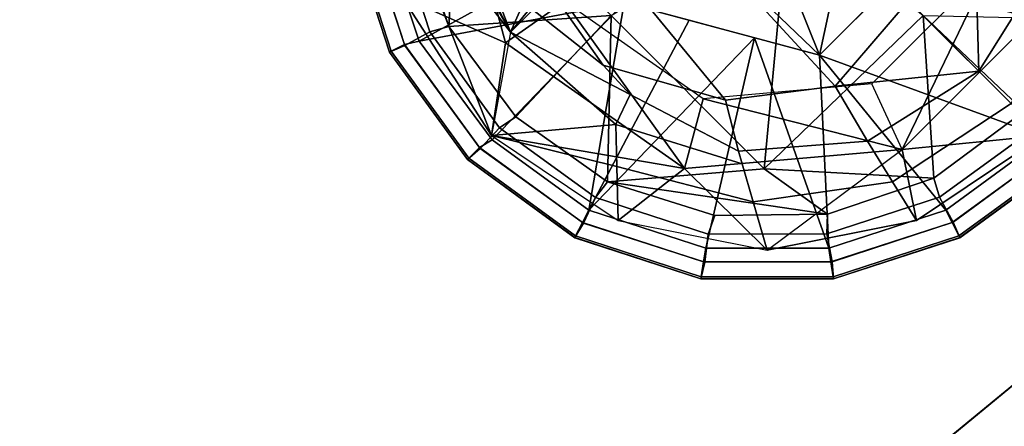
# Model space of a CAD drawing. Units: inches. Extents: x -2 to 253, y -6 to 228.
# Drawn here: x 116 to 118, y 83 to 84 of the extents above; entities that cross this region are included whole.
import ezdxf

# ---------------------------------------------------------------- set-up
doc = ezdxf.new("R2010")
doc.units = ezdxf.units.IN
doc.header["$MEASUREMENT"] = 0
for name, color, linetype in [('TABLE-BASE', 6, 'Continuous'), ('TABLE-GLIDE', 6, 'Continuous'), ('TABLE-TOPEDGE', 6, 'Continuous'), ('TABLE-TOPLAM', 6, 'Continuous')]:
    doc.layers.add(name, color=color, linetype=linetype)

# ---------------------------------------------------------------- blocks, each defined once
blk = doc.blocks.new('let107ulng_0t')
at = {"layer": 'TABLE-BASE'}
for points in [[(10.1932, -9.4569, 2.3321), (9.4343, -10.2158, 2.3321), (10.0916, -9.4177, 2.7029)], [(10.0916, -9.4177, 2.7029), (9.4343, -10.2158, 2.3321), (9.667, -9.6896, 2.8807)], [(9.4343, -10.2158, 2.3321), (10.1932, -9.4569, 2.3321), (9.3951, -10.1142, 2.7029)], [(9.4343, -10.2158, 2.3321), (9.3951, -10.1142, 2.7029), (9.667, -9.6896, 2.8807)], [(9.2228, -9.9437, 1.6596), (9.224, -9.8127, 2.2979), (9.4343, -10.2158, 2.3321)], [(9.2262, -9.8516, 2.494), (9.4343, -10.2158, 2.3321), (9.224, -9.8127, 2.2979)], [(9.4343, -10.2158, 2.3321), (9.2262, -9.8516, 2.494), (9.3951, -10.1142, 2.7029)], [(9.3253, -9.8616, 0.685), (9.2424, -10.1537, 0.995), (9.4254, -10.2349, 0.685)], [(9.3253, -9.8616, 0.685), (9.4254, -10.2349, 0.685), (9.5298, -10.1617, 0.685)], [(9.2228, -9.9437, 1.6596), (9.4003, -10.3987, 0.995), (9.2424, -10.1537, 0.995)], [(9.2228, -9.9437, 1.6596), (9.4343, -10.2158, 2.3321), (9.4003, -10.3987, 0.995)], [(10.257, -10.0972, 2.8356), (10.2624, -10.285, 2.382), (10.3858, -10.0884, 2.3779), (10.3042, -9.9797, 2.8169)], [(10.2624, -10.285, 2.382), (10.3195, -10.3421, 1.69), (10.4833, -10.0417, 1.6721), (10.3858, -10.0884, 2.3779)], [(10.0731, -10.3073, 0.685), (10.2847, -10.0957, 0.685), (10.127, -10.4229, 0.685)], [(10.127, -10.4229, 0.685), (10.2847, -10.0957, 0.685), (10.4003, -10.1496, 0.685)], [(10.138, -10.1606, 2.961), (10.2624, -10.285, 2.382), (10.257, -10.0972, 2.8356)], [(9.4909, -10.1215, 3.0215), (9.3951, -10.1142, 2.7029), (9.5978, -10.2743, 2.7079)], [(9.3951, -10.1142, 2.7029), (9.4343, -10.2158, 2.3321), (9.6457, -10.3262, 2.35), (9.5978, -10.2743, 2.7079)], [(9.4909, -10.1215, 3.0215), (9.5978, -10.2743, 2.7079), (9.8144, -10.3363, 2.7814), (9.6776, -10.1699, 3.1419)], [(9.6776, -10.1699, 3.1419), (9.8144, -10.3363, 2.7814), (10.0083, -10.3114, 2.8264), (9.8517, -10.1413, 3.2172)], [(10.138, -10.1606, 2.961), (9.8517, -10.1413, 3.2172), (10.0083, -10.3114, 2.8264)], [(10.127, -10.4229, 0.685), (10.4003, -10.1496, 0.685), (10.3761, -10.3987, 0.995)], [(9.4003, -10.3987, 0.995), (9.4254, -10.2349, 0.685), (9.2424, -10.1537, 0.995)], [(9.5298, -10.1617, 0.685), (9.4254, -10.2349, 0.685), (9.742, -10.4565, 0.685)], [(9.5298, -10.1617, 0.685), (9.742, -10.4565, 0.685), (9.775, -10.3334, 0.685)], [(10.138, -10.1606, 2.961), (10.0083, -10.3114, 2.8264), (10.2624, -10.285, 2.382)], [(9.4343, -10.2158, 2.3321), (9.4003, -10.3987, 0.995), (9.6205, -10.3789, 2.1777)], [(9.4343, -10.2158, 2.3321), (9.6205, -10.3789, 2.1777), (9.6457, -10.3262, 2.35), (9.4343, -10.2158, 2.3321)], [(9.4003, -10.3987, 0.995), (9.742, -10.4565, 0.685), (9.4254, -10.2349, 0.685)], [(9.5978, -10.2743, 2.7079), (9.6457, -10.3262, 2.35), (9.8375, -10.4262, 2.3662), (9.8144, -10.3363, 2.7814)], [(10.0658, -10.4084, 2.3779), (10.2624, -10.285, 2.382), (10.0083, -10.3114, 2.8264)], [(10.0658, -10.4084, 2.3779), (10.1099, -10.4802, 1.6738), (10.3195, -10.3421, 1.69), (10.2624, -10.285, 2.382)], [(10.127, -10.4229, 0.685), (10.0731, -10.3073, 0.685), (9.775, -10.3334, 0.685)], [(9.6457, -10.3262, 2.35), (9.6205, -10.3789, 2.1777), (9.8438, -10.4487, 2.1919), (9.8375, -10.4262, 2.3662)], [(9.8144, -10.3363, 2.7814), (9.8375, -10.4262, 2.3662), (10.0658, -10.4084, 2.3779), (10.0083, -10.3114, 2.8264)], [(10.127, -10.4229, 0.685), (9.775, -10.3334, 0.685), (9.742, -10.4565, 0.685)], [(10.1099, -10.4802, 1.6738), (10.152, -10.5484, 0.995), (10.3761, -10.3987, 0.995), (10.3195, -10.3421, 1.69)], [(9.6219, -10.4534, 1.6598), (9.6205, -10.3789, 2.1777), (9.4003, -10.3987, 0.995)], [(9.6205, -10.3789, 2.1777), (9.6219, -10.4534, 1.6598), (9.8631, -10.5158, 1.6681), (9.8438, -10.4487, 2.1919)], [(9.6247, -10.5485, 0.995), (9.742, -10.4565, 0.685), (9.4003, -10.3987, 0.995)], [(9.6247, -10.5485, 0.995), (9.6219, -10.4534, 1.6598), (9.4003, -10.3987, 0.995)], [(9.8375, -10.4262, 2.3662), (9.8631, -10.5158, 1.6681), (10.1099, -10.4802, 1.6738), (10.0658, -10.4084, 2.3779)], [(10.152, -10.5484, 0.995), (10.127, -10.4229, 0.685), (10.3761, -10.3987, 0.995)], [(9.742, -10.4565, 0.685), (9.8881, -10.6008, 0.995), (10.127, -10.4229, 0.685)], [(10.152, -10.5484, 0.995), (9.8881, -10.6008, 0.995), (10.127, -10.4229, 0.685)], [(9.6219, -10.4534, 1.6598), (9.6247, -10.5485, 0.995), (9.8881, -10.6008, 0.995), (9.8631, -10.5158, 1.6681)], [(9.742, -10.4565, 0.685), (9.6247, -10.5485, 0.995), (9.8881, -10.6008, 0.995)], [(9.8631, -10.5158, 1.6681), (9.8881, -10.6008, 0.995), (10.152, -10.5484, 0.995), (10.1099, -10.4802, 1.6738)]]:
    blk.add_3dface(points, dxfattribs=at)
at = {"layer": 'TABLE-GLIDE'}
for points in [[(9.2613, -10.0172, 0.1036), (9.3417, -9.9161, 0.0741), (9.3249, -10.2057, 0.1036)], [(9.3249, -10.2057, 0.1036), (9.3417, -9.9161, 0.0741), (9.6123, -10.1867, 0.0364)], [(9.8829, -10.4573, 0.0741), (9.6123, -10.1867, 0.0364), (9.9262, -9.9924, 0)], [(9.8829, -10.4573, 0.0741), (9.9262, -9.9924, 0), (10.1641, -10.1867, 0.0364)], [(10.234, -10.0034, 0.685), (10.0254, -10.048, 0.685), (9.9808, -10.2566, 0.685)], [(9.9808, -10.2566, 0.685), (9.9808, -10.2566, 0.4243), (10.234, -10.0034, 0.4243), (10.234, -10.0034, 0.685)], [(9.9808, -10.2566, 0.4243), (9.9808, -10.2566, 0.4243), (10.0254, -10.048, 0.4243), (10.234, -10.0034, 0.4243)], [(10.5077, -10.2262, 0.3944), (10.234, -10.0034, 0.4243), (10.1075, -10.1301, 0.427)], [(10.5748, -10.0193, 0.3944), (10.234, -10.0034, 0.4243), (10.5077, -10.2262, 0.3944)], [(9.151, -10.0276, 0.3553), (9.1474, -10.0281, 0.3348), (9.2199, -10.2513, 0.3348), (9.2232, -10.2496, 0.3553)], [(9.1474, -10.0281, 0.3348), (9.1476, -10.0281, 0.2552), (9.2201, -10.2512, 0.2552), (9.2199, -10.2513, 0.3348)], [(9.1476, -10.0281, 0.2552), (9.1773, -10.0255, 0.1621), (9.2475, -10.2396, 0.1621), (9.2201, -10.2512, 0.2552)], [(9.1771, -10.0234, 0.3868), (9.151, -10.0276, 0.3553), (9.2232, -10.2496, 0.3553), (9.2467, -10.2377, 0.3868)], [(9.2036, -10.0256, 0.3944), (9.1771, -10.0234, 0.3868), (9.2467, -10.2377, 0.3868), (9.2726, -10.2316, 0.3944)], [(9.1773, -10.0255, 0.1621), (9.2265, -10.0162, 0.1166), (9.2915, -10.2155, 0.1166), (9.2475, -10.2396, 0.1621)], [(9.2726, -10.2316, 0.3944), (9.6042, -10.0487, 0.4267), (9.2036, -10.0256, 0.3944)], [(9.2265, -10.0162, 0.1166), (9.2613, -10.0172, 0.1036), (9.3249, -10.2057, 0.1036), (9.2915, -10.2155, 0.1166)], [(10.0254, -10.048, 0.685), (9.9185, -10.1024, 0.685), (9.9808, -10.2566, 0.685)], [(9.9808, -10.2566, 0.4243), (9.9808, -10.2566, 0.4243), (9.9185, -10.1024, 0.4243), (10.0254, -10.048, 0.4243)], [(9.6042, -10.0487, 0.4267), (9.2726, -10.2316, 0.3944), (9.6351, -10.1639, 0.4243)], [(9.9808, -10.2566, 0.685), (9.8001, -10.0837, 0.685), (9.6351, -10.1639, 0.685)], [(9.6351, -10.1639, 0.4243), (9.6351, -10.1639, 0.4243), (9.8001, -10.0837, 0.4243), (9.9808, -10.2566, 0.4243)], [(9.9185, -10.1024, 0.685), (9.8001, -10.0837, 0.685), (9.9808, -10.2566, 0.685)], [(9.9808, -10.2566, 0.4243), (9.9808, -10.2566, 0.4243), (9.8001, -10.0837, 0.4243), (9.9185, -10.1024, 0.4243)], [(9.9808, -10.2566, 0.4243), (10.3799, -10.4022, 0.3944), (10.1075, -10.1301, 0.427)], [(10.3799, -10.4022, 0.3944), (10.5077, -10.2262, 0.3944), (10.1075, -10.1301, 0.427)], [(9.2726, -10.2316, 0.3944), (9.4019, -10.4061, 0.3944), (9.6351, -10.1639, 0.4243)], [(9.4019, -10.4061, 0.3944), (9.5728, -10.5303, 0.3944), (9.6351, -10.1639, 0.4243)], [(9.5728, -10.5303, 0.3944), (9.7503, -10.1948, 0.4267), (9.6351, -10.1639, 0.4243)], [(9.6351, -10.1639, 0.685), (9.6351, -10.1639, 0.4243), (9.9808, -10.2566, 0.4243), (9.9808, -10.2566, 0.685)], [(9.4436, -10.3654, 0.1036), (9.3249, -10.2057, 0.1036), (9.6123, -10.1867, 0.0364)], [(9.6059, -10.4805, 0.1036), (9.4436, -10.3654, 0.1036), (9.6123, -10.1867, 0.0364)], [(9.8829, -10.4573, 0.0741), (9.6059, -10.4805, 0.1036), (9.6123, -10.1867, 0.0364)], [(9.8829, -10.4573, 0.0741), (10.1641, -10.1867, 0.0364), (10.1831, -10.4741, 0.1036)], [(10.4579, -10.1931, 0.1036), (10.3428, -10.3554, 0.1036), (10.1641, -10.1867, 0.0364)], [(10.3428, -10.3554, 0.1036), (10.1831, -10.4741, 0.1036), (10.1641, -10.1867, 0.0364)], [(9.8656, -10.2257, 0.4267), (9.7503, -10.1948, 0.4267), (9.5728, -10.5303, 0.3944)], [(9.2475, -10.2396, 0.1621), (9.2915, -10.2155, 0.1166), (9.4149, -10.385, 0.1166), (9.3805, -10.4215, 0.1621)], [(9.2915, -10.2155, 0.1166), (9.3249, -10.2057, 0.1036), (9.4436, -10.3654, 0.1036), (9.4149, -10.385, 0.1166)], [(9.2201, -10.2512, 0.2552), (9.2475, -10.2396, 0.1621), (9.3805, -10.4215, 0.1621), (9.358, -10.441, 0.2552)], [(9.2467, -10.2377, 0.3868), (9.2232, -10.2496, 0.3553), (9.3604, -10.4386, 0.3553), (9.3791, -10.4199, 0.3868)], [(9.2726, -10.2316, 0.3944), (9.2467, -10.2377, 0.3868), (9.3791, -10.4199, 0.3868), (9.4019, -10.4061, 0.3944)], [(9.7797, -10.5975, 0.3944), (9.8656, -10.2257, 0.4267), (9.5728, -10.5303, 0.3944)], [(9.8656, -10.2257, 0.4267), (9.7797, -10.5975, 0.3944), (9.9972, -10.5974, 0.3944), (9.8656, -10.2257, 0.4267)], [(9.8656, -10.2257, 0.4267), (9.9972, -10.5974, 0.3944), (9.9808, -10.2566, 0.4243)], [(9.2232, -10.2496, 0.3553), (9.2199, -10.2513, 0.3348), (9.3579, -10.4411, 0.3348), (9.3604, -10.4386, 0.3553)], [(9.2199, -10.2513, 0.3348), (9.2201, -10.2512, 0.2552), (9.358, -10.441, 0.2552), (9.3579, -10.4411, 0.3348)], [(9.9972, -10.5974, 0.3944), (10.204, -10.5301, 0.3944), (9.9808, -10.2566, 0.4243)], [(10.204, -10.5301, 0.3944), (10.3799, -10.4022, 0.3944), (9.9808, -10.2566, 0.4243)], [(10.1929, -10.5075, 0.1166), (10.1831, -10.4741, 0.1036), (10.3428, -10.3554, 0.1036), (10.3624, -10.3841, 0.1166)], [(9.4149, -10.385, 0.1166), (9.4436, -10.3654, 0.1036), (9.6059, -10.4805, 0.1036), (9.5846, -10.5081, 0.1166)], [(9.3805, -10.4215, 0.1621), (9.4149, -10.385, 0.1166), (9.5846, -10.5081, 0.1166), (9.5632, -10.5534, 0.1621)], [(10.217, -10.5515, 0.1621), (10.1929, -10.5075, 0.1166), (10.3624, -10.3841, 0.1166), (10.3989, -10.4185, 0.1621)], [(9.4019, -10.4061, 0.3944), (9.3791, -10.4199, 0.3868), (9.5613, -10.5523, 0.3868), (9.5728, -10.5303, 0.3944)], [(10.204, -10.5301, 0.3944), (10.2151, -10.5523, 0.3868), (10.3973, -10.4199, 0.3868), (10.3799, -10.4022, 0.3944)], [(9.358, -10.441, 0.2552), (9.3805, -10.4215, 0.1621), (9.5632, -10.5534, 0.1621), (9.5478, -10.5789, 0.2552)], [(9.3791, -10.4199, 0.3868), (9.3604, -10.4386, 0.3553), (9.5493, -10.5758, 0.3553), (9.5613, -10.5523, 0.3868)], [(10.2151, -10.5523, 0.3868), (10.227, -10.5758, 0.3553), (10.416, -10.4386, 0.3553), (10.3973, -10.4199, 0.3868)], [(10.2286, -10.5789, 0.2552), (10.217, -10.5515, 0.1621), (10.3989, -10.4185, 0.1621), (10.4184, -10.441, 0.2552)], [(9.3604, -10.4386, 0.3553), (9.3579, -10.4411, 0.3348), (9.5477, -10.5791, 0.3348), (9.5493, -10.5758, 0.3553)], [(9.3579, -10.4411, 0.3348), (9.358, -10.441, 0.2552), (9.5478, -10.5789, 0.2552), (9.5477, -10.5791, 0.3348)], [(10.227, -10.5758, 0.3553), (10.2287, -10.5791, 0.3348), (10.4185, -10.4411, 0.3348), (10.416, -10.4386, 0.3553)], [(10.2287, -10.5791, 0.3348), (10.2286, -10.5789, 0.2552), (10.4184, -10.441, 0.2552), (10.4185, -10.4411, 0.3348)], [(9.9946, -10.5376, 0.1036), (9.6059, -10.4805, 0.1036), (9.8829, -10.4573, 0.0741)], [(9.9946, -10.5376, 0.1036), (9.8829, -10.4573, 0.0741), (10.1831, -10.4741, 0.1036)], [(9.5846, -10.5081, 0.1166), (9.6059, -10.4805, 0.1036), (9.7957, -10.5399, 0.1036), (9.784, -10.5726, 0.1166)], [(9.6059, -10.4805, 0.1036), (9.9946, -10.5376, 0.1036), (9.7957, -10.5399, 0.1036), (9.6059, -10.4805, 0.1036)], [(9.9936, -10.5724, 0.1166), (9.9946, -10.5376, 0.1036), (10.1831, -10.4741, 0.1036), (10.1929, -10.5075, 0.1166)], [(9.5632, -10.5534, 0.1621), (9.5846, -10.5081, 0.1166), (9.784, -10.5726, 0.1166), (9.7776, -10.6224, 0.1621)], [(10.0029, -10.6217, 0.1621), (9.9936, -10.5724, 0.1166), (10.1929, -10.5075, 0.1166), (10.217, -10.5515, 0.1621)], [(9.5728, -10.5303, 0.3944), (9.5613, -10.5523, 0.3868), (9.7756, -10.6219, 0.3868), (9.7797, -10.5975, 0.3944)], [(9.9972, -10.5974, 0.3944), (10.0008, -10.6219, 0.3868), (10.2151, -10.5523, 0.3868), (10.204, -10.5301, 0.3944)], [(9.5478, -10.5789, 0.2552), (9.5632, -10.5534, 0.1621), (9.7776, -10.6224, 0.1621), (9.7709, -10.6514, 0.2552)], [(9.5613, -10.5523, 0.3868), (9.5493, -10.5758, 0.3553), (9.7714, -10.648, 0.3553), (9.7756, -10.6219, 0.3868)], [(9.784, -10.5726, 0.1166), (9.7957, -10.5399, 0.1036), (9.9946, -10.5376, 0.1036), (9.9936, -10.5724, 0.1166)], [(10.0008, -10.6219, 0.3868), (10.005, -10.648, 0.3553), (10.227, -10.5758, 0.3553), (10.2151, -10.5523, 0.3868)], [(10.0055, -10.6514, 0.2552), (10.0029, -10.6217, 0.1621), (10.217, -10.5515, 0.1621), (10.2286, -10.5789, 0.2552)], [(9.5493, -10.5758, 0.3553), (9.5477, -10.5791, 0.3348), (9.7709, -10.6516, 0.3348), (9.7714, -10.648, 0.3553)], [(9.5477, -10.5791, 0.3348), (9.5478, -10.5789, 0.2552), (9.7709, -10.6514, 0.2552), (9.7709, -10.6516, 0.3348)], [(9.7776, -10.6224, 0.1621), (9.784, -10.5726, 0.1166), (9.9936, -10.5724, 0.1166), (10.0029, -10.6217, 0.1621)], [(10.005, -10.648, 0.3553), (10.0055, -10.6516, 0.3348), (10.2287, -10.5791, 0.3348), (10.227, -10.5758, 0.3553)], [(10.0055, -10.6516, 0.3348), (10.0055, -10.6514, 0.2552), (10.2286, -10.5789, 0.2552), (10.2287, -10.5791, 0.3348)], [(9.7797, -10.5975, 0.3944), (9.7756, -10.6219, 0.3868), (10.0008, -10.6219, 0.3868), (9.9972, -10.5974, 0.3944)], [(9.7709, -10.6514, 0.2552), (9.7776, -10.6224, 0.1621), (10.0029, -10.6217, 0.1621), (10.0055, -10.6514, 0.2552)], [(9.7756, -10.6219, 0.3868), (9.7714, -10.648, 0.3553), (10.005, -10.648, 0.3553), (10.0008, -10.6219, 0.3868)], [(9.7714, -10.648, 0.3553), (9.7709, -10.6516, 0.3348), (10.0055, -10.6516, 0.3348), (10.005, -10.648, 0.3553)], [(9.7709, -10.6516, 0.3348), (9.7709, -10.6514, 0.2552), (10.0055, -10.6514, 0.2552), (10.0055, -10.6516, 0.3348)]]:
    blk.add_3dface(points, dxfattribs=at)
at = {"layer": 'TABLE-TOPEDGE'}
blk.add_3dface([(8.3336, -12.472, 27.5), (10.6066, -10.6066, 27.5), (10.6066, -10.6066, 28.5), (8.3336, -12.472, 28.5)], dxfattribs=at)
at = {"layer": 'TABLE-TOPLAM'}
for points, invisible_edges in [([(-13.8582, -5.7403, 28.5), (-12.472, -8.3336, 28.5), (10.6066, -10.6066, 28.5), (12.472, -8.3336, 28.5)], 10), ([(10.6066, -10.6066, 27.5), (-12.472, -8.3336, 27.5), (-13.8582, -5.7403, 27.5), (12.472, -8.3336, 27.5)], 5), ([(-10.6066, -10.6066, 28.5), (8.3336, -12.472, 28.5), (10.6066, -10.6066, 28.5), (-12.472, -8.3336, 28.5)], 5), ([(10.6066, -10.6066, 27.5), (8.3336, -12.472, 27.5), (-10.6066, -10.6066, 27.5), (-12.472, -8.3336, 27.5)], 10)]:
    blk.add_3dface(points, dxfattribs=dict(at, invisible_edges=invisible_edges))

msp = doc.modelspace()

# ---------------------------------------------------------------- block references
msp.add_blockref('let107ulng_0t', (107.7224, 93.6981))

doc.saveas('drawing.dxf')
